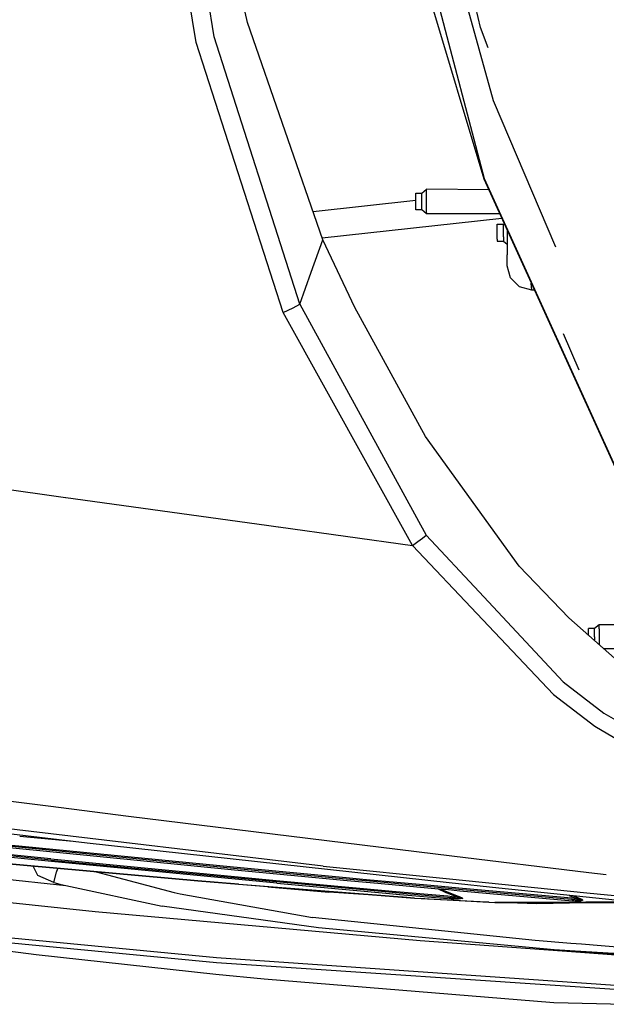
# Model space of a CAD drawing. Units: millimetres. Extents: x 977 to 9628, y -1973 to 2034.
# Drawn here: x 2084 to 2277, y -1024 to -702 of the extents above; entities that cross this region are included whole.
import ezdxf

# ---------------------------------------------------------------- set-up
doc = ezdxf.new("R2010")
doc.units = ezdxf.units.MM
doc.layers.add('TFR-TRI', color=7, linetype='CONTINUOUS', true_color=0xffffff)

msp = doc.modelspace()

# ---------------------------------------------------------------- linework, layer by layer
at = {"layer": 'TFR-TRI', "color": 18, "linetype": 'CONTINUOUS'}
for p, q in [((2142.348633, -709.123047), (2119.8479, -570.820801)), ((2142.348633, -709.123047), (2119.8479, -570.820801)), ((2148.28125, -707.323486), (2125.874756, -569.637695)), ((2148.28125, -707.323486), (2125.874756, -569.637695)), ((2236.853027, -753.837158), (2203.179443, -625.559326)), ((2236.853027, -753.837158), (2203.179443, -625.559326)), ((2235.539795, -704.255127), (2217.50293, -626.239258)), ((2239.825684, -728.307861), (2225.583984, -677.031006)), ((2239.825684, -728.307861), (2225.583984, -677.031006)), ((2159.21582, -702.631836), (2156.25708, -689.612793)), ((2216.835693, -687.630371), (2236.655029, -753.90625)), ((2183.879639, -773.843018), (2159.21582, -702.631836)), ((2238.062744, -710.945312), (2235.539795, -704.255127)), ((2170.910645, -797.698242), (2142.348633, -709.123047)), ((2170.910645, -797.698242), (2142.348633, -709.123047)), ((2176.318359, -794.966797), (2148.28125, -707.323486)), ((2176.318359, -794.966797), (2148.28125, -707.323486)), ((2260.306152, -776.25293), (2239.825684, -728.307861)), ((2236.655029, -753.90625), (2285.346924, -860.914551)), ((2285.512207, -860.818604), (2236.853027, -753.837158)), ((2285.512207, -860.818604), (2236.853027, -753.837158)), ((2214.371338, -758.707031), (2214.371338, -758.54126)), ((2214.371338, -758.54126), (2216.371338, -758.54126)), ((2216.371338, -758.54126), (2217.871338, -757.29126)), ((2216.371338, -758.707031), (2216.371338, -758.54126)), ((2216.371338, -758.707031), (2216.371338, -758.54126)), ((2217.871338, -757.532471), (2217.871338, -757.29126)), ((2217.871338, -757.532471), (2217.871338, -757.29126)), ((2238.279785, -757.477051), (2217.871338, -757.29126)), ((2217.871338, -758.226807), (2217.871338, -757.532471)), ((2217.871338, -758.226807), (2217.871338, -757.532471)), ((2217.871338, -759.29126), (2217.871338, -758.226807)), ((2217.871338, -759.29126), (2217.871338, -758.226807)), ((2214.371338, -761.003174), (2180.707275, -764.683105)), ((2214.371338, -761.003174), (2180.707275, -764.683105)), ((2214.371338, -759.91626), (2214.371338, -758.707031)), ((2214.371338, -761.769043), (2214.371338, -759.91626)), ((2214.371338, -763.397949), (2214.371338, -761.769043)), ((2216.371338, -759.18457), (2216.371338, -758.707031)), ((2216.371338, -759.18457), (2216.371338, -758.707031)), ((2216.371338, -759.91626), (2216.371338, -759.18457)), ((2216.371338, -759.91626), (2216.371338, -759.18457)), ((2216.371338, -760.813477), (2216.371338, -759.91626)), ((2216.371338, -760.813477), (2216.371338, -759.91626)), ((2216.371338, -761.769043), (2216.371338, -760.813477)), ((2216.371338, -761.769043), (2216.371338, -760.813477)), ((2216.371338, -762.66626), (2216.371338, -761.769043)), ((2216.371338, -762.66626), (2216.371338, -761.769043)), ((2217.871338, -760.596436), (2217.871338, -759.29126)), ((2217.871338, -760.596436), (2217.871338, -759.29126)), ((2217.871338, -761.986084), (2217.871338, -760.596436)), ((2217.871338, -761.986084), (2217.871338, -760.596436)), ((2214.371338, -764.04126), (2214.371338, -763.397949)), ((2216.371338, -764.04126), (2214.371338, -764.04126)), ((2216.371338, -763.397949), (2216.371338, -762.66626)), ((2216.371338, -763.397949), (2216.371338, -762.66626)), ((2216.371338, -763.875488), (2216.371338, -763.397949)), ((2216.371338, -763.875488), (2216.371338, -763.397949)), ((2216.371338, -764.04126), (2216.371338, -763.875488)), ((2216.371338, -764.04126), (2216.371338, -763.875488)), ((2217.871338, -765.29126), (2216.371338, -764.04126)), ((2217.871338, -763.29126), (2217.871338, -761.986084)), ((2217.871338, -763.29126), (2217.871338, -761.986084)), ((2217.871338, -764.355713), (2217.871338, -763.29126)), ((2217.871338, -764.355713), (2217.871338, -763.29126)), ((2217.871338, -765.050049), (2217.871338, -764.355713)), ((2217.871338, -765.050049), (2217.871338, -764.355713)), ((2242.554443, -766.871338), (2183.693604, -773.305908)), ((2242.554443, -766.871338), (2183.693604, -773.305908)), ((2217.871338, -765.050049), (2217.871338, -765.29126)), ((2217.871338, -765.050049), (2217.871338, -765.29126)), ((2241.835449, -765.29126), (2217.871338, -765.29126)), ((2241.100098, -768.75), (2243.099854, -768.75)), ((2241.100098, -768.915771), (2241.100098, -768.75)), ((2241.100098, -770.124756), (2241.100098, -768.915771)), ((2241.100098, -771.977295), (2241.100098, -770.124756)), ((2243.099854, -768.75), (2243.324219, -768.562744)), ((2243.099854, -768.915771), (2243.099854, -768.75)), ((2243.099854, -768.915771), (2243.099854, -768.75)), ((2243.099854, -769.393311), (2243.099854, -768.915771)), ((2243.099854, -769.393311), (2243.099854, -768.915771)), ((2243.099854, -770.124756), (2243.099854, -769.393311)), ((2243.099854, -770.124756), (2243.099854, -769.393311)), ((2243.099854, -771.022217), (2243.099854, -770.124756)), ((2243.099854, -771.022217), (2243.099854, -770.124756)), ((2243.099854, -771.977295), (2243.099854, -771.022217)), ((2243.099854, -771.977295), (2243.099854, -771.022217)), ((2244.371094, -770.86377), (2244.371094, -778.821045)), ((2180.099365, -784.404785), (2183.879639, -773.843018)), ((2180.099365, -784.404785), (2183.879639, -773.843018)), ((2194.422607, -795.991699), (2183.879639, -773.843018)), ((2241.100098, -773.606689), (2241.100098, -771.977295)), ((2241.100098, -773.606689), (2241.100098, -774.25)), ((2241.100098, -774.25), (2243.099854, -774.25)), ((2243.099854, -772.874756), (2243.099854, -771.977295)), ((2243.099854, -772.874756), (2243.099854, -771.977295)), ((2243.099854, -772.874756), (2243.099854, -773.606689)), ((2243.099854, -772.874756), (2243.099854, -773.606689)), ((2243.099854, -773.606689), (2243.099854, -774.083984)), ((2243.099854, -773.606689), (2243.099854, -774.083984)), ((2243.099854, -774.083984), (2243.099854, -774.25)), ((2243.099854, -774.083984), (2243.099854, -774.25)), ((2243.099854, -774.25), (2244.371094, -775.309082)), ((2244.371094, -782.341797), (2244.371094, -778.821045)), ((2245.443115, -786.341553), (2244.371094, -782.341797)), ((2176.318359, -794.966797), (2180.099365, -784.404785)), ((2176.318359, -794.966797), (2180.099365, -784.404785)), ((2248.371338, -789.27002), (2245.443115, -786.341553)), ((2252.371338, -790.341553), (2248.371338, -789.27002)), ((2252.371338, -790.341553), (2252.191162, -788.049561)), ((2252.371338, -790.341553), (2252.191162, -788.049561)), ((2253.234131, -790.341553), (2252.371338, -790.341553)), ((2170.910645, -797.698242), (2174.185547, -796.1875)), ((2170.910645, -797.698242), (2174.185547, -796.1875)), ((2174.185547, -796.1875), (2176.318359, -794.966797)), ((2174.185547, -796.1875), (2176.318359, -794.966797)), ((2176.318359, -794.966797), (2217.734863, -870.627441)), ((2176.318359, -794.966797), (2217.734863, -870.627441)), ((2217.53125, -838.30542), (2194.422607, -795.991699)), ((2213.329102, -874.054443), (2170.910645, -797.698242)), ((2213.329102, -874.054443), (2170.910645, -797.698242)), ((2262.683594, -804.553223), (2267.825195, -816.439209)), ((1948.895264, -837.444092), (2099.513428, -858.296875)), ((1948.895264, -837.444092), (2099.513428, -858.296875)), ((2248.21167, -880.810059), (2217.53125, -838.30542)), ((2099.613281, -858.310791), (2165.375, -867.415283)), ((2099.613281, -858.310791), (2165.375, -867.415283)), ((2165.442627, -867.424561), (2169.206299, -867.945312)), ((2165.442627, -867.424561), (2169.206299, -867.945312)), ((2169.390625, -867.970947), (2213.329102, -874.054443)), ((2169.390625, -867.970947), (2213.329102, -874.054443)), ((2216.577148, -871.612305), (2217.734863, -870.627441)), ((2216.577148, -871.612305), (2217.734863, -870.627441)), ((2217.734863, -870.627441), (2235.171875, -889.300781)), ((2217.734863, -870.627441), (2235.171875, -889.300781)), ((2213.329102, -874.054443), (2215.044189, -872.804443)), ((2213.329102, -874.054443), (2215.044189, -872.804443)), ((2213.329102, -874.054443), (2234.437256, -896.376709)), ((2213.329102, -874.054443), (2234.437256, -896.376709)), ((2215.044189, -872.804443), (2216.577148, -871.612305)), ((2215.044189, -872.804443), (2216.577148, -871.612305)), ((2264.507812, -897.790771), (2248.21167, -880.810059)), ((2235.171875, -889.301025), (2262.706299, -918.787354)), ((2235.171875, -889.301025), (2262.706299, -918.787354)), ((2234.437256, -896.376709), (2259.51416, -922.895996)), ((2234.437256, -896.376709), (2259.51416, -922.895996)), ((2264.507812, -897.790771), (2287.927002, -918.475342)), ((2274.5, -900.060547), (2273, -901.291504)), ((2301, -900.060547), (2274.5, -900.060547)), ((2274.5, -900.535645), (2274.5, -900.060547)), ((2274.5, -900.535645), (2274.5, -900.060547)), ((2274.5, -901.428711), (2274.5, -900.535645)), ((2274.5, -901.428711), (2274.5, -900.535645)), ((2273, -901.291504), (2271, -901.291504)), ((2271, -901.618164), (2271, -901.291504)), ((2271, -903.059082), (2271, -901.618164)), ((2271, -903.524658), (2271, -903.059082)), ((2273, -901.618164), (2273, -901.291504)), ((2273, -901.618164), (2273, -901.291504)), ((2273, -902.232178), (2273, -901.618164)), ((2273, -902.232178), (2273, -901.618164)), ((2273, -903.059082), (2273, -902.232178)), ((2273, -903.059082), (2273, -902.232178)), ((2273, -903.999756), (2273, -903.059082)), ((2273, -903.999756), (2273, -903.059082)), ((2274.5, -901.428711), (2274.5, -902.631592)), ((2274.5, -901.428711), (2274.5, -902.631592)), ((2274.5, -902.631592), (2274.5, -903.999756)), ((2274.5, -902.631592), (2274.5, -903.999756)), ((2273, -903.999756), (2273, -904.94043)), ((2273, -903.999756), (2273, -904.94043)), ((2273, -905.29126), (2273, -904.94043)), ((2273, -905.29126), (2273, -904.94043)), ((2274.5, -903.999756), (2274.5, -905.36792)), ((2274.5, -903.999756), (2274.5, -905.36792)), ((2274.5, -905.36792), (2274.5, -906.571045)), ((2274.5, -905.36792), (2274.5, -906.571045)), ((2274.5, -906.571045), (2274.5, -906.615967)), ((2274.5, -906.571045), (2274.5, -906.615967)), ((2301, -907.939209), (2275.998047, -907.939209)), ((2262.706299, -918.787354), (2276.008789, -928.992432)), ((2262.706299, -918.787354), (2276.008789, -928.992432)), ((2259.51416, -922.895996), (2273.05249, -933.26123)), ((2259.51416, -922.895996), (2273.05249, -933.26123)), ((2276.008789, -928.992432), (2282.947021, -932.998047)), ((2276.008789, -928.992432), (2282.947021, -932.998047)), ((2273.05249, -933.26123), (2282.942139, -939.079834)), ((2273.05249, -933.26123), (2282.942139, -939.079834)), ((2028.985596, -951.202393), (2093.861816, -959.419678)), ((2028.985596, -951.202393), (2093.861816, -959.419678)), ((2184.003418, -979.229004), (2029.554688, -960.790039)), ((2093.861816, -959.419678), (2120.151855, -962.82373)), ((2093.861816, -959.419678), (2120.151855, -962.82373)), ((2106.578857, -971.656006), (2040.071045, -963.813965)), ((2120.151855, -962.82373), (2226.194092, -975.781006)), ((2120.151855, -962.82373), (2226.194092, -975.781006)), ((2102.0354, -971.120117), (2084.489746, -969.41626)), ((1919.721924, -973.733154), (2109.275879, -994.070312)), ((1919.721924, -973.733154), (2109.275879, -994.070312)), ((2094.697998, -977.181396), (2057.786621, -973.433105)), ((2094.697998, -977.181396), (2057.786621, -973.433105)), ((2094.71167, -976.796631), (2057.801025, -973.048584)), ((2094.71167, -976.796631), (2057.801025, -973.048584)), ((2094.909912, -977.704834), (2057.998779, -973.956787)), ((2080.846924, -972.569092), (2154.60376, -979.823486)), ((2080.846924, -972.569092), (2154.60376, -979.823486)), ((2080.853027, -972.182373), (2154.612061, -979.436768)), ((2080.853027, -972.182373), (2154.612061, -979.436768)), ((2081.145508, -973.115234), (2154.901367, -980.369141)), ((2225.275146, -984.634521), (2106.578857, -971.656006)), ((2142.853027, -984.027344), (2072.891113, -977.696533)), ((2142.853027, -984.027344), (2072.891113, -977.696533)), ((2142.883301, -984.079102), (2072.891602, -977.769043)), ((2094.697998, -977.181396), (2168.584473, -984.26001)), ((2094.697998, -977.181396), (2168.584473, -984.26001)), ((2094.71167, -976.796631), (2168.598145, -983.875244)), ((2094.71167, -976.796631), (2168.598145, -983.875244)), ((2168.796143, -984.783203), (2094.909912, -977.704834)), ((2226.194092, -975.781006), (2271.109375, -981.269043)), ((2226.194092, -975.781006), (2271.109375, -981.269043)), ((2048.793213, -980.107666), (2099.614014, -985.563232)), ((2048.793213, -980.107666), (2099.614014, -985.563232)), ((2090.388428, -982.200195), (2088.959473, -979.217773)), ((2090.388428, -982.200195), (2088.959473, -979.217773)), ((2095.71167, -984.522949), (2096.61377, -981.193115)), ((2095.71167, -984.522949), (2096.61377, -981.193115)), ((2096.61377, -981.193115), (2096.953369, -979.938477)), ((2096.61377, -981.193115), (2096.953369, -979.938477)), ((2109.550781, -981.073975), (2135.096191, -987.788574)), ((2109.550781, -981.073975), (2135.096191, -987.788574)), ((2154.60376, -979.823486), (2191.52417, -983.295654)), ((2154.60376, -979.823486), (2191.52417, -983.295654)), ((2154.612061, -979.436768), (2191.53418, -982.909424)), ((2154.612061, -979.436768), (2191.53418, -982.909424)), ((2154.901367, -980.369141), (2191.821289, -983.841309)), ((2184.003418, -979.229004), (2225.403809, -983.39502)), ((2095.71167, -984.522949), (2090.388428, -982.200195)), ((2095.71167, -984.522949), (2090.388428, -982.200195)), ((2156.2771, -985.137207), (2142.853027, -984.027344)), ((2156.2771, -985.137207), (2142.853027, -984.027344)), ((2156.314453, -985.181152), (2142.883301, -984.079102)), ((2168.584473, -984.26001), (2205.553711, -987.623291)), ((2168.584473, -984.26001), (2205.553711, -987.623291)), ((2168.598145, -983.875244), (2205.567139, -987.238525)), ((2168.598145, -983.875244), (2205.567139, -987.238525)), ((2191.52417, -983.295654), (2199.163574, -983.996582)), ((2191.52417, -983.295654), (2199.163574, -983.996582)), ((2191.53418, -982.909424), (2198.088867, -983.510498)), ((2191.53418, -982.909424), (2198.088867, -983.510498)), ((2191.821289, -983.841309), (2200.601562, -984.646484)), ((2198.203613, -983.520996), (2218.082031, -985.344238)), ((2198.203613, -983.520996), (2218.082031, -985.344238)), ((2199.27832, -984.006836), (2219.155518, -985.829834)), ((2199.27832, -984.006836), (2219.155518, -985.829834)), ((2225.403809, -983.39502), (2270.418457, -987.924561)), ((2271.109375, -981.269043), (2276.809814, -981.96582)), ((2271.109375, -981.269043), (2276.809814, -981.96582)), ((2095.71167, -984.522949), (2097.660889, -985.050537)), ((2095.71167, -984.522949), (2097.660889, -985.050537)), ((2097.660889, -985.050537), (2099.614014, -985.563232)), ((2097.660889, -985.050537), (2099.614014, -985.563232)), ((2099.614014, -985.563232), (2131.225586, -992.293701)), ((2099.614014, -985.563232), (2131.225586, -992.293701)), ((2156.2771, -985.137207), (2211.260742, -989.447754)), ((2156.2771, -985.137207), (2211.260742, -989.447754)), ((2211.334717, -989.481445), (2156.314453, -985.181152)), ((2165.841797, -985.926025), (2185.821045, -987.688721)), ((2165.841797, -985.926025), (2185.821045, -987.688721)), ((2168.796143, -984.783203), (2205.765137, -988.14624)), ((2210.244629, -989.39624), (2185.821045, -987.688721)), ((2210.244629, -989.39624), (2185.821045, -987.688721)), ((2200.716309, -984.656982), (2220.591553, -986.479736)), ((2205.553711, -987.623291), (2207.648926, -987.809326)), ((2205.553711, -987.623291), (2207.648926, -987.809326)), ((2205.567139, -987.238525), (2206.591797, -987.32959)), ((2205.567139, -987.238525), (2206.591797, -987.32959)), ((2206.636719, -987.33374), (2224.827148, -988.949463)), ((2206.636719, -987.33374), (2224.827148, -988.949463)), ((2218.089355, -985.344727), (2225.134277, -985.990967)), ((2218.089355, -985.344727), (2225.134277, -985.990967)), ((2219.162354, -985.830566), (2225.094238, -986.374512)), ((2219.162354, -985.830566), (2225.094238, -986.374512)), ((2220.597168, -986.480225), (2225.04126, -986.887695)), ((2221.486084, -986.561523), (2224.264404, -987.774414)), ((2221.486084, -986.561523), (2224.264404, -987.774414)), ((2222.270508, -986.633789), (2224.387451, -987.506348)), ((2222.270508, -986.633789), (2224.387451, -987.506348)), ((2224.387451, -987.506348), (2224.954102, -987.724365)), ((2224.387451, -987.506348), (2224.954102, -987.724365)), ((2225.04126, -986.887695), (2228.765869, -987.229492)), ((2225.094482, -986.374512), (2228.469727, -986.684082)), ((2225.094482, -986.374512), (2228.469727, -986.684082)), ((2225.134277, -985.990967), (2228.480957, -986.297852)), ((2225.134277, -985.990967), (2228.480957, -986.297852)), ((2241.612549, -986.420898), (2225.275146, -984.634521)), ((2228.469727, -986.684082), (2265.436523, -990.003418)), ((2228.469727, -986.684082), (2265.436523, -990.003418)), ((2228.480957, -986.297852), (2261.767578, -989.286865)), ((2228.480957, -986.297852), (2261.767578, -989.286865)), ((2228.765869, -987.229492), (2265.732422, -990.548584)), ((2270.269043, -989.36377), (2241.612549, -986.420898)), ((2135.096191, -987.788574), (2137.071533, -988.255859)), ((2135.096191, -987.788574), (2137.071533, -988.255859)), ((2137.071533, -988.255859), (2180.478271, -996.029785)), ((2137.071533, -988.255859), (2180.478271, -996.029785)), ((2205.765137, -988.14624), (2209.031982, -988.436768)), ((2207.698486, -987.813721), (2224.787598, -989.330322)), ((2207.698486, -987.813721), (2224.787598, -989.330322)), ((2209.087646, -988.44165), (2224.735352, -989.83252)), ((2211.324463, -989.452881), (2213.911865, -989.655762)), ((2211.324463, -989.452881), (2213.911865, -989.655762)), ((2213.977051, -989.687988), (2211.398438, -989.486328)), ((2213.911865, -989.655762), (2224.692871, -990.243896)), ((2213.911865, -989.655762), (2224.692871, -990.243896)), ((2213.977051, -989.687988), (2224.689941, -990.270996)), ((2218.764893, -989.991943), (2215.962158, -989.795898)), ((2218.764893, -989.991943), (2215.962158, -989.795898)), ((2224.686279, -990.304688), (2218.764893, -989.991943)), ((2224.686279, -990.304688), (2218.764893, -989.991943)), ((2224.264404, -987.774414), (2224.921387, -988.04126)), ((2224.264404, -987.774414), (2224.921387, -988.04126)), ((2237.650879, -990.989746), (2224.686279, -990.304688)), ((2237.650879, -990.989746), (2224.686279, -990.304688)), ((2224.689941, -990.270996), (2240.372559, -991.124268)), ((2224.692871, -990.243896), (2240.296875, -991.095215)), ((2224.692871, -990.243896), (2240.296875, -991.095215)), ((2224.735352, -989.83252), (2225.984131, -989.943604)), ((2224.787598, -989.330322), (2227.405029, -989.562744)), ((2224.787598, -989.330322), (2227.405029, -989.562744)), ((2224.827148, -988.949463), (2226.3479, -989.084473)), ((2224.827148, -988.949463), (2226.3479, -989.084473)), ((2224.921387, -988.04126), (2227.807373, -989.214111)), ((2224.921387, -988.04126), (2227.807373, -989.214111)), ((2224.954346, -987.724365), (2227.936279, -988.871826)), ((2224.954346, -987.724365), (2227.936279, -988.871826)), ((2225.43042, -989.898682), (2225.314941, -989.867676)), ((2225.43042, -989.898682), (2225.314941, -989.867676)), ((2225.984131, -989.943604), (2225.349609, -989.845459)), ((2226.103027, -990.00293), (2225.43042, -989.898682)), ((2226.103027, -990.00293), (2225.43042, -989.898682)), ((2225.984131, -989.943604), (2226.025635, -989.953857)), ((2228.287598, -989.990967), (2225.984131, -989.943604)), ((2228.287598, -989.990967), (2225.984131, -989.943604)), ((2225.984131, -989.943604), (2226.025635, -989.953857)), ((2226.025635, -989.953857), (2226.06543, -989.973633)), ((2226.025635, -989.953857), (2226.06543, -989.973633)), ((2226.06543, -989.973633), (2226.103027, -990.00293)), ((2226.06543, -989.973633), (2226.103027, -990.00293)), ((2228.404297, -990.044678), (2226.103027, -990.00293)), ((2228.404297, -990.044678), (2226.103027, -990.00293)), ((2226.349609, -989.084473), (2227.807373, -989.214111)), ((2226.349609, -989.084473), (2227.807373, -989.214111)), ((2227.40625, -989.562988), (2229.658447, -989.762939)), ((2227.40625, -989.562988), (2229.658447, -989.762939)), ((2227.88623, -989.004639), (2227.807373, -989.214111)), ((2227.88623, -989.004639), (2227.807373, -989.214111)), ((2227.807373, -989.214111), (2228.500977, -989.378662)), ((2227.807373, -989.214111), (2228.500977, -989.378662)), ((2227.88623, -989.004639), (2227.936279, -988.871826)), ((2227.88623, -989.004639), (2227.936279, -988.871826)), ((2227.936279, -988.871826), (2228.622314, -989.13916)), ((2227.936279, -988.871826), (2228.622314, -989.13916)), ((2229.658447, -989.762939), (2228.287598, -989.990967)), ((2229.658447, -989.762939), (2228.287598, -989.990967)), ((2229.773926, -989.805664), (2228.404297, -990.044678)), ((2229.773926, -989.805664), (2228.404297, -990.044678)), ((2228.500977, -989.378662), (2228.938965, -989.48999)), ((2228.500977, -989.378662), (2228.938965, -989.48999)), ((2228.622314, -989.13916), (2229.056396, -989.322998)), ((2228.622314, -989.13916), (2229.056396, -989.322998)), ((2228.938965, -989.48999), (2229.221436, -989.567139)), ((2228.938965, -989.48999), (2229.221436, -989.567139)), ((2229.056396, -989.322998), (2229.336182, -989.452393)), ((2229.056396, -989.322998), (2229.336182, -989.452393)), ((2229.221436, -989.567139), (2229.496826, -989.651855)), ((2229.221436, -989.567139), (2229.496826, -989.651855)), ((2229.336182, -989.452393), (2229.609863, -989.597168)), ((2229.336182, -989.452393), (2229.609863, -989.597168)), ((2229.496826, -989.651855), (2229.601318, -989.690186)), ((2229.496826, -989.651855), (2229.601318, -989.690186)), ((2229.601318, -989.690186), (2229.677002, -989.728027)), ((2229.601318, -989.690186), (2229.677002, -989.728027)), ((2229.609863, -989.597168), (2229.714111, -989.665039)), ((2229.609863, -989.597168), (2229.714111, -989.665039)), ((2229.679688, -989.757812), (2229.658447, -989.762939)), ((2229.679688, -989.757812), (2229.658447, -989.762939)), ((2229.717041, -989.780273), (2229.658447, -989.762939)), ((2229.717041, -989.780273), (2229.658447, -989.762939)), ((2229.677002, -989.728027), (2229.691406, -989.745605)), ((2229.677002, -989.728027), (2229.691406, -989.745605)), ((2229.691406, -989.745605), (2229.679688, -989.757812)), ((2229.691406, -989.745605), (2229.679688, -989.757812)), ((2229.714111, -989.665039), (2229.789795, -989.734131)), ((2229.714111, -989.665039), (2229.789795, -989.734131)), ((2229.773926, -989.805664), (2229.717041, -989.780273)), ((2229.773926, -989.805664), (2229.717041, -989.780273)), ((2229.793945, -989.793701), (2229.773926, -989.805664)), ((2229.793945, -989.793701), (2229.773926, -989.805664)), ((2229.789795, -989.734131), (2229.804932, -989.767822)), ((2229.789795, -989.734131), (2229.804932, -989.767822)), ((2229.804932, -989.767822), (2229.793945, -989.793701)), ((2229.804932, -989.767822), (2229.793945, -989.793701)), ((2261.767822, -989.286865), (2265.449707, -989.617432)), ((2261.767822, -989.286865), (2265.449707, -989.617432)), ((2264.69458, -988.79126), (2267.03833, -989.758789)), ((2264.69458, -988.79126), (2267.03833, -989.758789)), ((2265.436523, -990.003418), (2269.064697, -990.326172)), ((2265.436523, -990.003418), (2269.064697, -990.326172)), ((2265.449707, -989.617432), (2267.03833, -989.758789)), ((2265.449707, -989.617432), (2267.03833, -989.758789)), ((2266.096924, -990.557129), (2265.685791, -990.462158)), ((2265.687012, -990.4646), (2266.141113, -990.570068)), ((2266.474609, -990.614502), (2265.732422, -990.548584)), ((2267.169189, -989.406494), (2265.916016, -988.916748)), ((2267.169189, -989.406494), (2265.916016, -988.916748)), ((2266.474609, -990.614502), (2266.096924, -990.557129)), ((2266.18042, -990.601807), (2266.101074, -990.581299)), ((2266.18042, -990.601807), (2266.101074, -990.581299)), ((2266.597656, -990.665039), (2266.18042, -990.601807)), ((2266.597656, -990.665039), (2266.18042, -990.601807)), ((2268.259033, -990.598389), (2266.474609, -990.614502)), ((2268.259033, -990.598389), (2266.474609, -990.614502)), ((2266.474609, -990.614502), (2266.517334, -990.623779)), ((2266.474609, -990.614502), (2266.517334, -990.623779)), ((2266.517334, -990.623779), (2266.55835, -990.640625)), ((2266.517334, -990.623779), (2266.55835, -990.640625)), ((2266.55835, -990.640625), (2266.597656, -990.665039)), ((2266.55835, -990.640625), (2266.597656, -990.665039)), ((2268.37915, -990.643066), (2266.597656, -990.665039)), ((2268.37915, -990.643066), (2266.597656, -990.665039)), ((2267.03833, -989.758789), (2267.120361, -989.53833)), ((2267.03833, -989.758789), (2267.120361, -989.53833)), ((2267.03833, -989.758789), (2267.738525, -989.923828)), ((2267.03833, -989.758789), (2267.738525, -989.923828)), ((2267.120361, -989.53833), (2267.169189, -989.406494)), ((2267.120361, -989.53833), (2267.169189, -989.406494)), ((2267.862305, -989.673828), (2267.169189, -989.406494)), ((2267.862305, -989.673828), (2267.169189, -989.406494)), ((2267.738525, -989.923828), (2268.206299, -990.040527)), ((2267.738525, -989.923828), (2268.206299, -990.040527)), ((2268.326172, -989.86499), (2267.862305, -989.673828)), ((2268.326172, -989.86499), (2267.862305, -989.673828)), ((2268.206299, -990.040527), (2268.52124, -990.123779)), ((2268.206299, -990.040527), (2268.52124, -990.123779)), ((2269.064697, -990.326172), (2268.259033, -990.598389)), ((2269.064697, -990.326172), (2268.259033, -990.598389)), ((2268.638672, -990.003662), (2268.326172, -989.86499)), ((2268.638672, -990.003662), (2268.326172, -989.86499)), ((2269.182373, -990.359863), (2268.37915, -990.643066)), ((2269.182373, -990.359863), (2268.37915, -990.643066)), ((2268.52124, -990.123779), (2268.820068, -990.210449)), ((2268.52124, -990.123779), (2268.820068, -990.210449)), ((2268.935303, -990.149902), (2268.638672, -990.003662)), ((2268.935303, -990.149902), (2268.638672, -990.003662)), ((2268.820068, -990.210449), (2268.964111, -990.258789)), ((2268.820068, -990.210449), (2268.964111, -990.258789)), ((2269.079102, -990.233887), (2268.935303, -990.149902)), ((2269.079102, -990.233887), (2268.935303, -990.149902)), ((2268.964111, -990.258789), (2269.039062, -990.290283)), ((2268.964111, -990.258789), (2269.039062, -990.290283)), ((2269.039062, -990.290283), (2269.069336, -990.309814)), ((2269.039062, -990.290283), (2269.069336, -990.309814)), ((2269.068848, -990.323975), (2269.064697, -990.326172)), ((2269.068848, -990.323975), (2269.064697, -990.326172)), ((2269.124512, -990.339355), (2269.064697, -990.326172)), ((2269.124512, -990.339355), (2269.064697, -990.326172)), ((2269.069336, -990.309814), (2269.068848, -990.323975)), ((2269.069336, -990.309814), (2269.068848, -990.323975)), ((2269.079102, -990.233887), (2269.154785, -990.290527)), ((2269.079102, -990.233887), (2269.154785, -990.290527)), ((2269.182373, -990.359863), (2269.124512, -990.339355)), ((2269.182373, -990.359863), (2269.124512, -990.339355)), ((2269.154785, -990.290527), (2269.185547, -990.326904)), ((2269.154785, -990.290527), (2269.185547, -990.326904)), ((2269.186523, -990.355469), (2269.182373, -990.359863)), ((2269.186523, -990.355469), (2269.182373, -990.359863)), ((2269.185547, -990.326904), (2269.186523, -990.355469)), ((2269.185547, -990.326904), (2269.186523, -990.355469)), ((2282.902344, -990.661133), (2270.269043, -989.36377)), ((2270.418457, -987.924561), (2282.90332, -989.180908)), ((1978.957275, -994.0896), (2089.940186, -1008.095459)), ((1978.957275, -994.0896), (2089.940186, -1008.095459)), ((2109.275879, -994.070312), (2215.830322, -1003.522705)), ((2109.275879, -994.070312), (2215.830322, -1003.522705)), ((2182.45752, -999.419434), (2131.225586, -992.293701)), ((2182.45752, -999.419434), (2131.225586, -992.293701)), ((2238.361328, -991.014893), (2237.650879, -990.989746)), ((2238.361328, -991.014893), (2237.650879, -990.989746)), ((2270.094727, -991.042236), (2240.296875, -991.095215)), ((2270.094727, -991.042236), (2240.296875, -991.095215)), ((2240.372559, -991.124268), (2270.092041, -991.068848)), ((2254.047119, -991.568359), (2241.407959, -991.122314)), ((2254.047119, -991.568359), (2241.407959, -991.122314)), ((2270.077637, -991.208008), (2254.047119, -991.568359)), ((2270.077637, -991.208008), (2254.047119, -991.568359)), ((2276.826904, -991.056396), (2270.077637, -991.208008)), ((2276.826904, -991.056396), (2270.077637, -991.208008)), ((2270.092041, -991.068848), (2282.9021, -991.044922)), ((2282.9021, -991.019531), (2270.094727, -991.042236)), ((2282.9021, -991.019531), (2270.094727, -991.042236)), ((2253.461914, -1003.545166), (2180.478271, -996.029785)), ((2253.461914, -1003.545166), (2180.478271, -996.029785)), ((2051.039062, -999.739014), (2149.018799, -1009.174805)), ((2051.039062, -999.739014), (2149.018799, -1009.174805)), ((2259.694092, -1006.565674), (2182.45752, -999.419434)), ((2259.694092, -1006.565674), (2182.45752, -999.419434)), ((2051.005859, -1001.325928), (2149.018799, -1010.717041)), ((2051.005859, -1001.325928), (2149.018799, -1010.717041)), ((2215.830322, -1003.522705), (2268.397705, -1007.38916)), ((2215.830322, -1003.522705), (2268.397705, -1007.38916)), ((2265.158691, -1004.518555), (2253.461914, -1003.545166)), ((2259.694092, -1006.565674), (2268.428955, -1007.086426)), ((2268.41748, -1007.197266), (2259.694092, -1006.565674)), ((2259.694092, -1006.565674), (2268.428955, -1007.086426)), ((2268.41748, -1007.197266), (2259.694092, -1006.565674)), ((2268.665527, -1004.810547), (2265.167725, -1004.519531)), ((2268.429199, -1007.086426), (2282.888916, -1007.94873)), ((2268.429199, -1007.086426), (2282.888916, -1007.94873)), ((2282.890381, -1005.994385), (2268.665527, -1004.810547)), ((2089.940186, -1008.095459), (2148.841553, -1014.549561)), ((2089.940186, -1008.095459), (2148.841553, -1014.549561)), ((2149.018799, -1009.174805), (2282.880859, -1018.459473)), ((2149.018799, -1009.174805), (2282.880859, -1018.459473)), ((2268.397705, -1007.38916), (2282.888428, -1008.455078)), ((2268.397705, -1007.38916), (2282.888428, -1008.455078)), ((2282.888672, -1008.244629), (2268.41748, -1007.197266)), ((2282.888672, -1008.244629), (2268.41748, -1007.197266)), ((2149.018799, -1010.717041), (2282.879639, -1019.733887)), ((2149.018799, -1010.717041), (2282.879639, -1019.733887)), ((2148.841553, -1014.549561), (2164.656006, -1016.133301)), ((2148.841553, -1014.549561), (2164.656006, -1016.133301)), ((2164.656006, -1016.133301), (2259.665527, -1023.863037)), ((2164.656006, -1016.133301), (2259.665527, -1023.863037)), ((2259.665527, -1023.863037), (2282.876221, -1024.474609))]:
    msp.add_line(p, q, dxfattribs=at)

doc.saveas('drawing.dxf')
